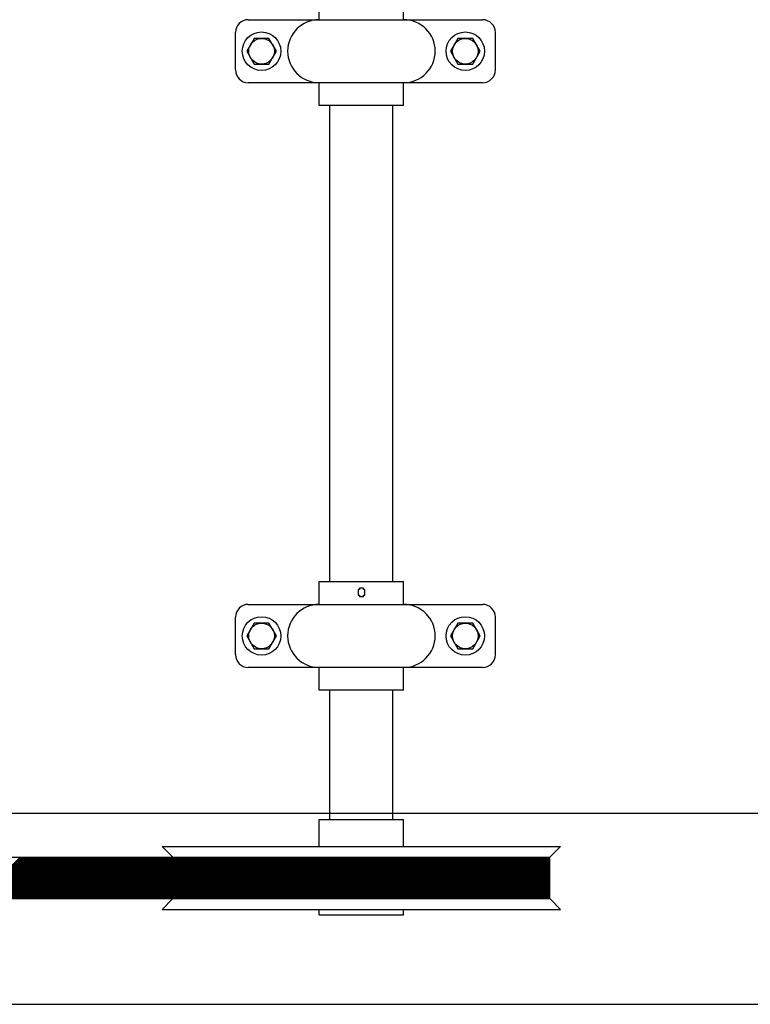
# Model space of a CAD drawing. Units: inches. Extents: x 12 to 243, y 31 to 185.
# Drawn here: x 129 to 143, y 106 to 126 of the extents above; entities that cross this region are included whole.
import ezdxf

# ---------------------------------------------------------------- set-up
doc = ezdxf.new("R2010")
doc.units = ezdxf.units.IN
doc.header["$LTSCALE"] = 4
doc.header["$MEASUREMENT"] = 0

msp = doc.modelspace()

# ---------------------------------------------------------------- linework, layer by layer
at = {"color": 7, "linetype": 'Continuous'}
for p, q in [((134.967, 125.559), (134.967, 126.003)), ((136.615, 125.559), (136.615, 126.003)), ((133.585, 125.559), (138.155, 125.559)), ((133.335, 124.579), (133.335, 125.309)), ((138.405, 124.579), (138.405, 125.309)), ((133.699, 125.194), (133.555, 124.944)), ((133.988, 125.194), (133.699, 125.194)), ((134.132, 124.944), (133.988, 125.194)), ((137.673, 125.194), (137.529, 124.944)), ((137.962, 125.194), (137.673, 125.194)), ((138.106, 124.944), (137.962, 125.194)), ((133.555, 124.944), (133.699, 124.694)), ((133.988, 124.694), (134.132, 124.944)), ((137.529, 124.944), (137.673, 124.694)), ((137.962, 124.694), (138.106, 124.944)), ((133.699, 124.694), (133.988, 124.694)), ((137.673, 124.694), (137.962, 124.694)), ((138.155, 124.329), (133.585, 124.329)), ((134.967, 123.885), (134.967, 124.329)), ((136.615, 123.885), (136.615, 124.329)), ((136.615, 123.885), (134.967, 123.885)), ((135.176, 114.596), (135.176, 123.885)), ((136.406, 114.596), (136.406, 123.885)), ((134.967, 114.596), (136.615, 114.596)), ((134.967, 114.151), (134.967, 114.596)), ((136.615, 114.151), (136.615, 114.596)), ((135.726, 114.439), (135.726, 114.413)), ((135.752, 114.439), (135.726, 114.439)), ((135.726, 114.413), (135.726, 114.387)), ((135.726, 114.387), (135.726, 114.36)), ((135.726, 114.36), (135.726, 114.334)), ((135.726, 114.334), (135.752, 114.334)), ((135.752, 114.465), (135.752, 114.439)), ((135.778, 114.465), (135.752, 114.465)), ((135.752, 114.334), (135.752, 114.308)), ((135.752, 114.308), (135.778, 114.308)), ((135.804, 114.465), (135.778, 114.465)), ((135.778, 114.308), (135.804, 114.308)), ((135.83, 114.465), (135.804, 114.465)), ((135.804, 114.308), (135.83, 114.308)), ((135.83, 114.439), (135.83, 114.465)), ((135.857, 114.439), (135.83, 114.439)), ((135.83, 114.334), (135.857, 114.334)), ((135.83, 114.308), (135.83, 114.334)), ((135.857, 114.413), (135.857, 114.439)), ((135.857, 114.387), (135.857, 114.413)), ((135.857, 114.36), (135.857, 114.387)), ((135.857, 114.334), (135.857, 114.36)), ((133.585, 114.151), (138.155, 114.151)), ((133.335, 113.171), (133.335, 113.901)), ((133.699, 113.786), (133.555, 113.536)), ((133.988, 113.786), (133.699, 113.786)), ((134.132, 113.536), (133.988, 113.786)), ((137.673, 113.786), (137.529, 113.536)), ((137.962, 113.786), (137.673, 113.786)), ((138.106, 113.536), (137.962, 113.786)), ((138.405, 113.171), (138.405, 113.901)), ((133.555, 113.536), (133.699, 113.286)), ((133.988, 113.286), (134.132, 113.536)), ((137.529, 113.536), (137.673, 113.286)), ((137.962, 113.286), (138.106, 113.536)), ((133.699, 113.286), (133.988, 113.286)), ((137.673, 113.286), (137.962, 113.286)), ((138.155, 112.921), (133.585, 112.921)), ((134.967, 112.477), (134.967, 112.921)), ((136.615, 112.477), (136.615, 112.921)), ((136.615, 112.477), (134.967, 112.477)), ((135.176, 109.953), (135.176, 112.477)), ((136.406, 109.953), (136.406, 112.477)), ((161.626, 110.071), (122.125, 110.071)), ((134.967, 109.953), (136.615, 109.953)), ((134.967, 109.43), (134.967, 109.953)), ((136.615, 109.43), (136.615, 109.953)), ((131.906, 109.43), (139.676, 109.43)), ((131.906, 109.43), (132.115, 109.221)), ((139.467, 109.221), (139.676, 109.43)), ((118.949, 109.221), (139.467, 109.221)), ((128.324, 108.41), (129.136, 109.221)), ((128.339, 108.41), (129.15, 109.221)), ((128.353, 108.41), (129.164, 109.221)), ((128.367, 108.41), (129.178, 109.221)), ((128.381, 108.41), (129.192, 109.221)), ((128.395, 108.41), (129.206, 109.221)), ((128.409, 108.41), (129.22, 109.221)), ((128.423, 108.41), (129.235, 109.221)), ((128.438, 108.41), (129.249, 109.221)), ((128.452, 108.41), (129.263, 109.221)), ((128.466, 108.41), (129.277, 109.221)), ((128.48, 108.41), (129.291, 109.221)), ((128.494, 108.41), (129.305, 109.221)), ((128.508, 108.41), (129.319, 109.221)), ((128.522, 108.41), (129.334, 109.221)), ((128.537, 108.41), (129.348, 109.221)), ((128.551, 108.41), (129.362, 109.221)), ((128.565, 108.41), (129.376, 109.221)), ((128.579, 108.41), (129.39, 109.221)), ((128.593, 108.41), (129.404, 109.221)), ((128.607, 108.41), (129.418, 109.221)), ((128.621, 108.41), (129.433, 109.221)), ((128.636, 108.41), (129.447, 109.221)), ((128.65, 108.41), (129.461, 109.221)), ((128.664, 108.41), (129.475, 109.221)), ((128.678, 108.41), (129.489, 109.221)), ((128.692, 108.41), (129.503, 109.221)), ((128.706, 108.41), (129.517, 109.221)), ((128.72, 108.41), (129.531, 109.221)), ((128.735, 108.41), (129.546, 109.221)), ((128.749, 108.41), (129.56, 109.221)), ((128.763, 108.41), (129.574, 109.221)), ((128.777, 108.41), (129.588, 109.221)), ((128.791, 108.41), (129.602, 109.221)), ((128.805, 108.41), (129.616, 109.221)), ((128.819, 108.41), (129.63, 109.221)), ((128.834, 108.41), (129.645, 109.221)), ((128.848, 108.41), (129.659, 109.221)), ((128.862, 108.41), (129.673, 109.221)), ((128.876, 108.41), (129.687, 109.221)), ((128.89, 108.41), (129.701, 109.221)), ((128.904, 108.41), (129.715, 109.221)), ((128.918, 108.41), (129.729, 109.221)), ((128.933, 108.41), (129.744, 109.221)), ((128.947, 108.41), (129.758, 109.221)), ((128.961, 108.41), (129.772, 109.221)), ((128.975, 108.41), (129.786, 109.221)), ((128.989, 108.41), (129.8, 109.221)), ((129.003, 108.41), (129.814, 109.221)), ((129.017, 108.41), (129.828, 109.221)), ((129.032, 108.41), (129.843, 109.221)), ((129.046, 108.41), (129.857, 109.221)), ((129.06, 108.41), (129.871, 109.221)), ((129.074, 108.41), (129.885, 109.221)), ((129.088, 108.41), (129.899, 109.221)), ((129.102, 108.41), (129.913, 109.221)), ((129.116, 108.41), (129.927, 109.221)), ((129.131, 108.41), (129.942, 109.221)), ((129.145, 108.41), (129.956, 109.221)), ((129.159, 108.41), (129.97, 109.221)), ((129.173, 108.41), (129.984, 109.221)), ((129.187, 108.41), (129.998, 109.221)), ((129.201, 108.41), (130.012, 109.221)), ((129.215, 108.41), (130.026, 109.221)), ((129.23, 108.41), (130.041, 109.221)), ((129.244, 108.41), (130.055, 109.221)), ((129.258, 108.41), (130.069, 109.221)), ((129.272, 108.41), (130.083, 109.221)), ((129.286, 108.41), (130.097, 109.221)), ((129.3, 108.41), (130.111, 109.221)), ((129.314, 108.41), (130.125, 109.221)), ((129.329, 108.41), (130.14, 109.221)), ((129.343, 108.41), (130.154, 109.221)), ((129.357, 108.41), (130.168, 109.221)), ((129.371, 108.41), (130.182, 109.221)), ((129.385, 108.41), (130.196, 109.221)), ((129.399, 108.41), (130.21, 109.221)), ((129.413, 108.41), (130.224, 109.221)), ((129.428, 108.41), (130.239, 109.221)), ((129.442, 108.41), (130.253, 109.221)), ((129.456, 108.41), (130.267, 109.221)), ((129.47, 108.41), (130.281, 109.221)), ((129.484, 108.41), (130.295, 109.221)), ((129.498, 108.41), (130.309, 109.221)), ((129.512, 108.41), (130.323, 109.221)), ((129.527, 108.41), (130.338, 109.221)), ((129.541, 108.41), (130.352, 109.221)), ((129.555, 108.41), (130.366, 109.221)), ((129.569, 108.41), (130.38, 109.221)), ((129.583, 108.41), (130.394, 109.221)), ((129.597, 108.41), (130.408, 109.221)), ((129.611, 108.41), (130.422, 109.221)), ((129.625, 108.41), (130.437, 109.221)), ((129.64, 108.41), (130.451, 109.221)), ((129.654, 108.41), (130.465, 109.221)), ((129.668, 108.41), (130.479, 109.221)), ((129.682, 108.41), (130.493, 109.221)), ((129.696, 108.41), (130.507, 109.221)), ((129.71, 108.41), (130.521, 109.221)), ((129.724, 108.41), (130.536, 109.221)), ((129.739, 108.41), (130.55, 109.221)), ((129.753, 108.41), (130.564, 109.221)), ((129.767, 108.41), (130.578, 109.221)), ((129.781, 108.41), (130.592, 109.221)), ((129.795, 108.41), (130.606, 109.221)), ((129.809, 108.41), (130.62, 109.221)), ((129.823, 108.41), (130.635, 109.221)), ((129.838, 108.41), (130.649, 109.221)), ((129.852, 108.41), (130.663, 109.221)), ((129.866, 108.41), (130.677, 109.221)), ((129.88, 108.41), (130.691, 109.221)), ((129.894, 108.41), (130.705, 109.221)), ((129.908, 108.41), (130.719, 109.221)), ((129.922, 108.41), (130.734, 109.221)), ((129.937, 108.41), (130.748, 109.221)), ((129.951, 108.41), (130.762, 109.221)), ((129.965, 108.41), (130.776, 109.221)), ((129.979, 108.41), (130.79, 109.221)), ((129.993, 108.41), (130.804, 109.221)), ((130.007, 108.41), (130.818, 109.221)), ((130.021, 108.41), (130.833, 109.221)), ((130.036, 108.41), (130.847, 109.221)), ((130.05, 108.41), (130.861, 109.221)), ((130.064, 108.41), (130.875, 109.221)), ((130.078, 108.41), (130.889, 109.221)), ((130.092, 108.41), (130.903, 109.221)), ((130.106, 108.41), (130.917, 109.221)), ((130.12, 108.41), (130.932, 109.221)), ((130.135, 108.41), (130.946, 109.221)), ((130.149, 108.41), (130.96, 109.221)), ((130.163, 108.41), (130.974, 109.221)), ((130.177, 108.41), (130.988, 109.221)), ((130.191, 108.41), (131.002, 109.221)), ((130.205, 108.41), (131.016, 109.221)), ((130.219, 108.41), (131.031, 109.221)), ((130.234, 108.41), (131.045, 109.221)), ((130.248, 108.41), (131.059, 109.221)), ((130.262, 108.41), (131.073, 109.221)), ((130.276, 108.41), (131.087, 109.221)), ((130.29, 108.41), (131.101, 109.221)), ((130.304, 108.41), (131.115, 109.221)), ((130.318, 108.41), (131.13, 109.221)), ((130.333, 108.41), (131.144, 109.221)), ((130.347, 108.41), (131.158, 109.221)), ((130.361, 108.41), (131.172, 109.221)), ((130.375, 108.41), (131.186, 109.221)), ((130.389, 108.41), (131.2, 109.221)), ((130.403, 108.41), (131.214, 109.221)), ((130.417, 108.41), (131.229, 109.221)), ((130.432, 108.41), (131.243, 109.221)), ((130.446, 108.41), (131.257, 109.221)), ((130.46, 108.41), (131.271, 109.221)), ((130.474, 108.41), (131.285, 109.221)), ((130.488, 108.41), (131.299, 109.221)), ((130.502, 108.41), (131.313, 109.221)), ((130.516, 108.41), (131.328, 109.221)), ((130.531, 108.41), (131.342, 109.221)), ((130.545, 108.41), (131.356, 109.221)), ((130.559, 108.41), (131.37, 109.221)), ((130.573, 108.41), (131.384, 109.221)), ((130.587, 108.41), (131.398, 109.221)), ((130.601, 108.41), (131.412, 109.221)), ((130.615, 108.41), (131.427, 109.221)), ((130.63, 108.41), (131.441, 109.221)), ((130.644, 108.41), (131.455, 109.221)), ((130.658, 108.41), (131.469, 109.221)), ((130.672, 108.41), (131.483, 109.221)), ((130.686, 108.41), (131.497, 109.221)), ((130.7, 108.41), (131.511, 109.221)), ((130.714, 108.41), (131.526, 109.221)), ((130.729, 108.41), (131.54, 109.221)), ((130.743, 108.41), (131.554, 109.221)), ((130.757, 108.41), (131.568, 109.221)), ((130.771, 108.41), (131.582, 109.221)), ((130.785, 108.41), (131.596, 109.221)), ((130.799, 108.41), (131.61, 109.221)), ((130.813, 108.41), (131.625, 109.221)), ((130.828, 108.41), (131.639, 109.221)), ((130.842, 108.41), (131.653, 109.221)), ((130.856, 108.41), (131.667, 109.221)), ((130.87, 108.41), (131.681, 109.221)), ((130.884, 108.41), (131.695, 109.221)), ((130.898, 108.41), (131.709, 109.221)), ((130.912, 108.41), (131.724, 109.221)), ((130.927, 108.41), (131.738, 109.221)), ((130.941, 108.41), (131.752, 109.221)), ((130.955, 108.41), (131.766, 109.221)), ((130.969, 108.41), (131.78, 109.221)), ((130.983, 108.41), (131.794, 109.221)), ((130.997, 108.41), (131.808, 109.221)), ((131.011, 108.41), (131.823, 109.221)), ((131.026, 108.41), (131.837, 109.221)), ((131.04, 108.41), (131.851, 109.221)), ((131.054, 108.41), (131.865, 109.221)), ((131.068, 108.41), (131.879, 109.221)), ((131.082, 108.41), (131.893, 109.221)), ((131.096, 108.41), (131.907, 109.221)), ((131.11, 108.41), (131.922, 109.221)), ((131.125, 108.41), (131.936, 109.221)), ((131.139, 108.41), (131.95, 109.221)), ((131.153, 108.41), (131.964, 109.221)), ((131.167, 108.41), (131.978, 109.221)), ((131.181, 108.41), (131.992, 109.221)), ((131.195, 108.41), (132.006, 109.221)), ((131.209, 108.41), (132.021, 109.221)), ((131.224, 108.41), (132.035, 109.221)), ((131.238, 108.41), (132.049, 109.221)), ((131.252, 108.41), (132.063, 109.221)), ((131.266, 108.41), (132.077, 109.221)), ((131.28, 108.41), (132.091, 109.221)), ((131.294, 108.41), (132.105, 109.221)), ((131.308, 108.41), (132.12, 109.221)), ((131.323, 108.41), (132.134, 109.221)), ((131.337, 108.41), (132.148, 109.221)), ((131.351, 108.41), (132.162, 109.221)), ((131.365, 108.41), (132.176, 109.221)), ((131.379, 108.41), (132.19, 109.221)), ((131.393, 108.41), (132.204, 109.221)), ((131.407, 108.41), (132.219, 109.221)), ((131.422, 108.41), (132.233, 109.221)), ((131.436, 108.41), (132.247, 109.221)), ((131.45, 108.41), (132.261, 109.221)), ((131.464, 108.41), (132.275, 109.221)), ((131.478, 108.41), (132.289, 109.221)), ((131.492, 108.41), (132.303, 109.221)), ((131.506, 108.41), (132.317, 109.221)), ((131.521, 108.41), (132.332, 109.221)), ((131.535, 108.41), (132.346, 109.221)), ((131.549, 108.41), (132.36, 109.221)), ((131.563, 108.41), (132.374, 109.221)), ((131.577, 108.41), (132.388, 109.221)), ((131.591, 108.41), (132.402, 109.221)), ((131.605, 108.41), (132.416, 109.221)), ((131.62, 108.41), (132.431, 109.221)), ((131.634, 108.41), (132.445, 109.221)), ((131.648, 108.41), (132.459, 109.221)), ((131.662, 108.41), (132.473, 109.221)), ((131.676, 108.41), (132.487, 109.221)), ((131.69, 108.41), (132.501, 109.221)), ((131.704, 108.41), (132.515, 109.221)), ((131.719, 108.41), (132.53, 109.221)), ((131.733, 108.41), (132.544, 109.221)), ((131.747, 108.41), (132.558, 109.221)), ((131.761, 108.41), (132.572, 109.221)), ((131.775, 108.41), (132.586, 109.221)), ((131.789, 108.41), (132.6, 109.221)), ((131.803, 108.41), (132.614, 109.221)), ((131.818, 108.41), (132.629, 109.221)), ((131.832, 108.41), (132.643, 109.221)), ((131.846, 108.41), (132.657, 109.221)), ((131.86, 108.41), (132.671, 109.221)), ((131.874, 108.41), (132.685, 109.221)), ((131.888, 108.41), (132.699, 109.221)), ((131.902, 108.41), (132.713, 109.221)), ((131.917, 108.41), (132.728, 109.221)), ((131.931, 108.41), (132.742, 109.221)), ((131.945, 108.41), (132.756, 109.221)), ((131.959, 108.41), (132.77, 109.221)), ((131.973, 108.41), (132.784, 109.221)), ((131.987, 108.41), (132.798, 109.221)), ((132.001, 108.41), (132.812, 109.221)), ((132.016, 108.41), (132.827, 109.221)), ((132.03, 108.41), (132.841, 109.221)), ((132.044, 108.41), (132.855, 109.221)), ((132.058, 108.41), (132.869, 109.221)), ((132.072, 108.41), (132.883, 109.221)), ((132.086, 108.41), (132.897, 109.221)), ((132.1, 108.41), (132.911, 109.221)), ((132.115, 108.41), (132.926, 109.221)), ((132.129, 108.41), (132.94, 109.221)), ((132.143, 108.41), (132.954, 109.221)), ((132.157, 108.41), (132.968, 109.221)), ((132.171, 108.41), (132.982, 109.221)), ((132.185, 108.41), (132.996, 109.221)), ((132.199, 108.41), (133.01, 109.221)), ((132.214, 108.41), (133.025, 109.221)), ((132.228, 108.41), (133.039, 109.221)), ((132.242, 108.41), (133.053, 109.221)), ((132.256, 108.41), (133.067, 109.221)), ((132.27, 108.41), (133.081, 109.221)), ((132.284, 108.41), (133.095, 109.221)), ((132.298, 108.41), (133.109, 109.221)), ((132.313, 108.41), (133.124, 109.221)), ((132.327, 108.41), (133.138, 109.221)), ((132.341, 108.41), (133.152, 109.221)), ((132.355, 108.41), (133.166, 109.221)), ((132.369, 108.41), (133.18, 109.221)), ((132.383, 108.41), (133.194, 109.221)), ((132.397, 108.41), (133.208, 109.221)), ((132.411, 108.41), (133.223, 109.221)), ((132.426, 108.41), (133.237, 109.221)), ((132.44, 108.41), (133.251, 109.221)), ((132.454, 108.41), (133.265, 109.221)), ((132.468, 108.41), (133.279, 109.221)), ((132.482, 108.41), (133.293, 109.221)), ((132.496, 108.41), (133.307, 109.221)), ((132.51, 108.41), (133.322, 109.221)), ((132.525, 108.41), (133.336, 109.221)), ((132.539, 108.41), (133.35, 109.221)), ((132.553, 108.41), (133.364, 109.221)), ((132.567, 108.41), (133.378, 109.221)), ((132.581, 108.41), (133.392, 109.221)), ((132.595, 108.41), (133.406, 109.221)), ((132.609, 108.41), (133.421, 109.221)), ((132.624, 108.41), (133.435, 109.221)), ((132.638, 108.41), (133.449, 109.221)), ((132.652, 108.41), (133.463, 109.221)), ((132.666, 108.41), (133.477, 109.221)), ((132.68, 108.41), (133.491, 109.221)), ((132.694, 108.41), (133.505, 109.221)), ((132.708, 108.41), (133.52, 109.221)), ((132.723, 108.41), (133.534, 109.221)), ((132.737, 108.41), (133.548, 109.221)), ((132.751, 108.41), (133.562, 109.221)), ((132.765, 108.41), (133.576, 109.221)), ((132.779, 108.41), (133.59, 109.221)), ((132.793, 108.41), (133.604, 109.221)), ((132.807, 108.41), (133.619, 109.221)), ((132.822, 108.41), (133.633, 109.221)), ((132.836, 108.41), (133.647, 109.221)), ((132.85, 108.41), (133.661, 109.221)), ((132.864, 108.41), (133.675, 109.221)), ((132.878, 108.41), (133.689, 109.221)), ((132.892, 108.41), (133.703, 109.221)), ((132.906, 108.41), (133.718, 109.221)), ((132.921, 108.41), (133.732, 109.221)), ((132.935, 108.41), (133.746, 109.221)), ((132.949, 108.41), (133.76, 109.221)), ((132.963, 108.41), (133.774, 109.221)), ((132.977, 108.41), (133.788, 109.221)), ((132.991, 108.41), (133.802, 109.221)), ((133.005, 108.41), (133.817, 109.221)), ((133.02, 108.41), (133.831, 109.221)), ((133.034, 108.41), (133.845, 109.221)), ((133.048, 108.41), (133.859, 109.221)), ((133.062, 108.41), (133.873, 109.221)), ((133.076, 108.41), (133.887, 109.221)), ((133.09, 108.41), (133.901, 109.221)), ((133.104, 108.41), (133.916, 109.221)), ((133.119, 108.41), (133.93, 109.221)), ((133.133, 108.41), (133.944, 109.221)), ((133.147, 108.41), (133.958, 109.221)), ((133.161, 108.41), (133.972, 109.221)), ((133.175, 108.41), (133.986, 109.221)), ((133.189, 108.41), (134, 109.221)), ((133.203, 108.41), (134.015, 109.221)), ((133.218, 108.41), (134.029, 109.221)), ((133.232, 108.41), (134.043, 109.221)), ((133.246, 108.41), (134.057, 109.221)), ((133.26, 108.41), (134.071, 109.221)), ((133.274, 108.41), (134.085, 109.221)), ((133.288, 108.41), (134.099, 109.221)), ((133.302, 108.41), (134.114, 109.221)), ((133.317, 108.41), (134.128, 109.221)), ((133.331, 108.41), (134.142, 109.221)), ((133.345, 108.41), (134.156, 109.221)), ((133.359, 108.41), (134.17, 109.221)), ((133.373, 108.41), (134.184, 109.221)), ((133.387, 108.41), (134.198, 109.221)), ((133.401, 108.41), (134.213, 109.221)), ((133.416, 108.41), (134.227, 109.221)), ((133.43, 108.41), (134.241, 109.221)), ((133.444, 108.41), (134.255, 109.221)), ((133.458, 108.41), (134.269, 109.221)), ((133.472, 108.41), (134.283, 109.221)), ((133.486, 108.41), (134.297, 109.221)), ((133.5, 108.41), (134.312, 109.221)), ((133.515, 108.41), (134.326, 109.221)), ((133.529, 108.41), (134.34, 109.221)), ((133.543, 108.41), (134.354, 109.221)), ((133.557, 108.41), (134.368, 109.221)), ((133.571, 108.41), (134.382, 109.221)), ((133.585, 108.41), (134.396, 109.221)), ((133.599, 108.41), (134.411, 109.221)), ((133.614, 108.41), (134.425, 109.221)), ((133.628, 108.41), (134.439, 109.221)), ((133.642, 108.41), (134.453, 109.221)), ((133.656, 108.41), (134.467, 109.221)), ((133.67, 108.41), (134.481, 109.221)), ((133.684, 108.41), (134.495, 109.221)), ((133.698, 108.41), (134.51, 109.221)), ((133.713, 108.41), (134.524, 109.221)), ((133.727, 108.41), (134.538, 109.221)), ((133.741, 108.41), (134.552, 109.221)), ((133.755, 108.41), (134.566, 109.221)), ((133.769, 108.41), (134.58, 109.221)), ((133.783, 108.41), (134.594, 109.221)), ((133.797, 108.41), (134.609, 109.221)), ((133.812, 108.41), (134.623, 109.221)), ((133.826, 108.41), (134.637, 109.221)), ((133.84, 108.41), (134.651, 109.221)), ((133.854, 108.41), (134.665, 109.221)), ((133.868, 108.41), (134.679, 109.221)), ((133.882, 108.41), (134.693, 109.221)), ((133.896, 108.41), (134.708, 109.221)), ((133.911, 108.41), (134.722, 109.221)), ((133.925, 108.41), (134.736, 109.221)), ((133.939, 108.41), (134.75, 109.221)), ((133.953, 108.41), (134.764, 109.221)), ((133.967, 108.41), (134.778, 109.221)), ((133.981, 108.41), (134.792, 109.221)), ((133.995, 108.41), (134.807, 109.221)), ((134.01, 108.41), (134.821, 109.221)), ((134.024, 108.41), (134.835, 109.221)), ((134.038, 108.41), (134.849, 109.221)), ((134.052, 108.41), (134.863, 109.221)), ((134.066, 108.41), (134.877, 109.221)), ((134.08, 108.41), (134.891, 109.221)), ((134.094, 108.41), (134.906, 109.221)), ((134.109, 108.41), (134.92, 109.221)), ((134.123, 108.41), (134.934, 109.221)), ((134.137, 108.41), (134.948, 109.221)), ((134.151, 108.41), (134.962, 109.221)), ((134.165, 108.41), (134.976, 109.221)), ((134.179, 108.41), (134.99, 109.221)), ((134.193, 108.41), (135.005, 109.221)), ((134.208, 108.41), (135.019, 109.221)), ((134.222, 108.41), (135.033, 109.221)), ((134.236, 108.41), (135.047, 109.221)), ((134.25, 108.41), (135.061, 109.221)), ((134.264, 108.41), (135.075, 109.221)), ((134.278, 108.41), (135.089, 109.221)), ((134.292, 108.41), (135.103, 109.221)), ((134.307, 108.41), (135.118, 109.221)), ((134.321, 108.41), (135.132, 109.221)), ((134.335, 108.41), (135.146, 109.221)), ((134.349, 108.41), (135.16, 109.221)), ((134.363, 108.41), (135.174, 109.221)), ((134.377, 108.41), (135.188, 109.221)), ((134.391, 108.41), (135.202, 109.221)), ((134.406, 108.41), (135.217, 109.221)), ((134.42, 108.41), (135.231, 109.221)), ((134.434, 108.41), (135.245, 109.221)), ((134.448, 108.41), (135.259, 109.221)), ((134.462, 108.41), (135.273, 109.221)), ((134.476, 108.41), (135.287, 109.221)), ((134.49, 108.41), (135.301, 109.221)), ((134.505, 108.41), (135.316, 109.221)), ((134.519, 108.41), (135.33, 109.221)), ((134.533, 108.41), (135.344, 109.221)), ((134.547, 108.41), (135.358, 109.221)), ((134.561, 108.41), (135.372, 109.221)), ((134.575, 108.41), (135.386, 109.221)), ((134.589, 108.41), (135.4, 109.221)), ((134.604, 108.41), (135.415, 109.221)), ((134.618, 108.41), (135.429, 109.221)), ((134.632, 108.41), (135.443, 109.221)), ((134.646, 108.41), (135.457, 109.221)), ((134.66, 108.41), (135.471, 109.221)), ((134.674, 108.41), (135.485, 109.221)), ((134.688, 108.41), (135.499, 109.221)), ((134.703, 108.41), (135.514, 109.221)), ((134.717, 108.41), (135.528, 109.221)), ((134.731, 108.41), (135.542, 109.221)), ((134.745, 108.41), (135.556, 109.221)), ((134.759, 108.41), (135.57, 109.221)), ((134.773, 108.41), (135.584, 109.221)), ((134.787, 108.41), (135.598, 109.221)), ((134.802, 108.41), (135.613, 109.221)), ((134.816, 108.41), (135.627, 109.221)), ((134.83, 108.41), (135.641, 109.221)), ((134.844, 108.41), (135.655, 109.221)), ((134.858, 108.41), (135.669, 109.221)), ((134.872, 108.41), (135.683, 109.221)), ((134.886, 108.41), (135.697, 109.221)), ((134.901, 108.41), (135.712, 109.221)), ((134.915, 108.41), (135.726, 109.221)), ((134.929, 108.41), (135.74, 109.221)), ((134.943, 108.41), (135.754, 109.221)), ((134.957, 108.41), (135.768, 109.221)), ((134.971, 108.41), (135.782, 109.221)), ((134.985, 108.41), (135.796, 109.221)), ((135, 108.41), (135.811, 109.221)), ((135.014, 108.41), (135.825, 109.221)), ((135.028, 108.41), (135.839, 109.221)), ((135.042, 108.41), (135.853, 109.221)), ((135.056, 108.41), (135.867, 109.221)), ((135.07, 108.41), (135.881, 109.221)), ((135.084, 108.41), (135.895, 109.221)), ((135.099, 108.41), (135.91, 109.221)), ((135.113, 108.41), (135.924, 109.221)), ((135.127, 108.41), (135.938, 109.221)), ((135.141, 108.41), (135.952, 109.221)), ((135.155, 108.41), (135.966, 109.221)), ((135.169, 108.41), (135.98, 109.221)), ((135.183, 108.41), (135.994, 109.221)), ((135.197, 108.41), (136.009, 109.221)), ((135.212, 108.41), (136.023, 109.221)), ((135.226, 108.41), (136.037, 109.221)), ((135.24, 108.41), (136.051, 109.221)), ((135.254, 108.41), (136.065, 109.221)), ((135.268, 108.41), (136.079, 109.221)), ((135.282, 108.41), (136.093, 109.221)), ((135.296, 108.41), (136.108, 109.221)), ((135.311, 108.41), (136.122, 109.221)), ((135.325, 108.41), (136.136, 109.221)), ((135.339, 108.41), (136.15, 109.221)), ((135.353, 108.41), (136.164, 109.221)), ((135.367, 108.41), (136.178, 109.221)), ((135.381, 108.41), (136.192, 109.221)), ((135.395, 108.41), (136.207, 109.221)), ((135.41, 108.41), (136.221, 109.221)), ((135.424, 108.41), (136.235, 109.221)), ((135.438, 108.41), (136.249, 109.221)), ((135.452, 108.41), (136.263, 109.221)), ((135.466, 108.41), (136.277, 109.221)), ((135.48, 108.41), (136.291, 109.221)), ((135.494, 108.41), (136.306, 109.221)), ((135.509, 108.41), (136.32, 109.221)), ((135.523, 108.41), (136.334, 109.221)), ((135.537, 108.41), (136.348, 109.221)), ((135.551, 108.41), (136.362, 109.221)), ((135.565, 108.41), (136.376, 109.221)), ((135.579, 108.41), (136.39, 109.221)), ((135.593, 108.41), (136.405, 109.221)), ((135.608, 108.41), (136.419, 109.221)), ((135.622, 108.41), (136.433, 109.221)), ((135.636, 108.41), (136.447, 109.221)), ((135.65, 108.41), (136.461, 109.221)), ((135.664, 108.41), (136.475, 109.221)), ((135.678, 108.41), (136.489, 109.221)), ((135.692, 108.41), (136.504, 109.221)), ((135.707, 108.41), (136.518, 109.221)), ((135.721, 108.41), (136.532, 109.221)), ((135.735, 108.41), (136.546, 109.221)), ((135.749, 108.41), (136.56, 109.221)), ((135.763, 108.41), (136.574, 109.221)), ((135.777, 108.41), (136.588, 109.221)), ((135.791, 108.41), (136.603, 109.221)), ((135.806, 108.41), (136.617, 109.221)), ((135.82, 108.41), (136.631, 109.221)), ((135.834, 108.41), (136.645, 109.221)), ((135.848, 108.41), (136.659, 109.221)), ((135.862, 108.41), (136.673, 109.221)), ((135.876, 108.41), (136.687, 109.221)), ((135.89, 108.41), (136.702, 109.221)), ((135.905, 108.41), (136.716, 109.221)), ((135.919, 108.41), (136.73, 109.221)), ((135.933, 108.41), (136.744, 109.221)), ((135.947, 108.41), (136.758, 109.221)), ((135.961, 108.41), (136.772, 109.221)), ((135.975, 108.41), (136.786, 109.221)), ((135.989, 108.41), (136.801, 109.221)), ((136.004, 108.41), (136.815, 109.221)), ((136.018, 108.41), (136.829, 109.221)), ((136.032, 108.41), (136.843, 109.221)), ((136.046, 108.41), (136.857, 109.221)), ((136.06, 108.41), (136.871, 109.221)), ((136.074, 108.41), (136.885, 109.221)), ((136.088, 108.41), (136.9, 109.221)), ((136.103, 108.41), (136.914, 109.221)), ((136.117, 108.41), (136.928, 109.221)), ((136.131, 108.41), (136.942, 109.221)), ((136.145, 108.41), (136.956, 109.221)), ((136.159, 108.41), (136.97, 109.221)), ((136.173, 108.41), (136.984, 109.221)), ((136.187, 108.41), (136.999, 109.221)), ((136.202, 108.41), (137.013, 109.221)), ((136.216, 108.41), (137.027, 109.221)), ((136.23, 108.41), (137.041, 109.221)), ((136.244, 108.41), (137.055, 109.221)), ((136.258, 108.41), (137.069, 109.221)), ((136.272, 108.41), (137.083, 109.221)), ((136.286, 108.41), (137.098, 109.221)), ((136.301, 108.41), (137.112, 109.221)), ((136.315, 108.41), (137.126, 109.221)), ((136.329, 108.41), (137.14, 109.221)), ((136.343, 108.41), (137.154, 109.221)), ((136.357, 108.41), (137.168, 109.221)), ((136.371, 108.41), (137.182, 109.221)), ((136.385, 108.41), (137.197, 109.221)), ((136.4, 108.41), (137.211, 109.221)), ((136.414, 108.41), (137.225, 109.221)), ((136.428, 108.41), (137.239, 109.221)), ((136.442, 108.41), (137.253, 109.221)), ((136.456, 108.41), (137.267, 109.221)), ((136.47, 108.41), (137.281, 109.221)), ((136.484, 108.41), (137.296, 109.221)), ((136.499, 108.41), (137.31, 109.221)), ((136.513, 108.41), (137.324, 109.221)), ((136.527, 108.41), (137.338, 109.221)), ((136.541, 108.41), (137.352, 109.221)), ((136.555, 108.41), (137.366, 109.221)), ((136.569, 108.41), (137.38, 109.221)), ((136.583, 108.41), (137.395, 109.221)), ((136.598, 108.41), (137.409, 109.221)), ((136.612, 108.41), (137.423, 109.221)), ((136.626, 108.41), (137.437, 109.221)), ((136.64, 108.41), (137.451, 109.221)), ((136.654, 108.41), (137.465, 109.221)), ((136.668, 108.41), (137.479, 109.221)), ((136.682, 108.41), (137.494, 109.221)), ((136.697, 108.41), (137.508, 109.221)), ((136.711, 108.41), (137.522, 109.221)), ((136.725, 108.41), (137.536, 109.221)), ((136.739, 108.41), (137.55, 109.221)), ((136.753, 108.41), (137.564, 109.221)), ((136.767, 108.41), (137.578, 109.221)), ((136.781, 108.41), (137.593, 109.221)), ((136.796, 108.41), (137.607, 109.221)), ((136.81, 108.41), (137.621, 109.221)), ((136.824, 108.41), (137.635, 109.221)), ((136.838, 108.41), (137.649, 109.221)), ((136.852, 108.41), (137.663, 109.221)), ((136.866, 108.41), (137.677, 109.221)), ((136.88, 108.41), (137.692, 109.221)), ((136.895, 108.41), (137.706, 109.221)), ((136.909, 108.41), (137.72, 109.221)), ((136.923, 108.41), (137.734, 109.221)), ((136.937, 108.41), (137.748, 109.221)), ((136.951, 108.41), (137.762, 109.221)), ((136.965, 108.41), (137.776, 109.221)), ((136.979, 108.41), (137.791, 109.221)), ((136.994, 108.41), (137.805, 109.221)), ((137.008, 108.41), (137.819, 109.221)), ((137.022, 108.41), (137.833, 109.221)), ((137.036, 108.41), (137.847, 109.221)), ((137.05, 108.41), (137.861, 109.221)), ((137.064, 108.41), (137.875, 109.221)), ((137.078, 108.41), (137.889, 109.221)), ((137.093, 108.41), (137.904, 109.221)), ((137.107, 108.41), (137.918, 109.221)), ((137.121, 108.41), (137.932, 109.221)), ((137.135, 108.41), (137.946, 109.221)), ((137.149, 108.41), (137.96, 109.221)), ((137.163, 108.41), (137.974, 109.221)), ((137.177, 108.41), (137.988, 109.221)), ((137.192, 108.41), (138.003, 109.221)), ((137.206, 108.41), (138.017, 109.221)), ((137.22, 108.41), (138.031, 109.221)), ((137.234, 108.41), (138.045, 109.221)), ((137.248, 108.41), (138.059, 109.221)), ((137.262, 108.41), (138.073, 109.221)), ((137.276, 108.41), (138.087, 109.221)), ((137.291, 108.41), (138.102, 109.221)), ((137.305, 108.41), (138.116, 109.221)), ((137.319, 108.41), (138.13, 109.221)), ((137.333, 108.41), (138.144, 109.221)), ((137.347, 108.41), (138.158, 109.221)), ((137.361, 108.41), (138.172, 109.221)), ((137.375, 108.41), (138.186, 109.221)), ((137.39, 108.41), (138.201, 109.221)), ((137.404, 108.41), (138.215, 109.221)), ((137.418, 108.41), (138.229, 109.221)), ((137.432, 108.41), (138.243, 109.221)), ((137.446, 108.41), (138.257, 109.221)), ((137.46, 108.41), (138.271, 109.221)), ((137.474, 108.41), (138.285, 109.221)), ((137.489, 108.41), (138.3, 109.221)), ((137.503, 108.41), (138.314, 109.221)), ((137.517, 108.41), (138.328, 109.221)), ((137.531, 108.41), (138.342, 109.221)), ((137.545, 108.41), (138.356, 109.221)), ((137.559, 108.41), (138.37, 109.221)), ((137.573, 108.41), (138.384, 109.221)), ((137.588, 108.41), (138.399, 109.221)), ((137.602, 108.41), (138.413, 109.221)), ((137.616, 108.41), (138.427, 109.221)), ((137.63, 108.41), (138.441, 109.221)), ((137.644, 108.41), (138.455, 109.221)), ((137.658, 108.41), (138.469, 109.221)), ((137.672, 108.41), (138.483, 109.221)), ((137.687, 108.41), (138.498, 109.221)), ((137.701, 108.41), (138.512, 109.221)), ((137.715, 108.41), (138.526, 109.221)), ((137.729, 108.41), (138.54, 109.221)), ((137.743, 108.41), (138.554, 109.221)), ((137.757, 108.41), (138.568, 109.221)), ((137.771, 108.41), (138.582, 109.221)), ((137.786, 108.41), (138.597, 109.221)), ((137.8, 108.41), (138.611, 109.221)), ((137.814, 108.41), (138.625, 109.221)), ((137.828, 108.41), (138.639, 109.221)), ((137.842, 108.41), (138.653, 109.221)), ((137.856, 108.41), (138.667, 109.221)), ((137.87, 108.41), (138.681, 109.221)), ((137.885, 108.41), (138.696, 109.221)), ((137.899, 108.41), (138.71, 109.221)), ((137.913, 108.41), (138.724, 109.221)), ((137.927, 108.41), (138.738, 109.221)), ((137.941, 108.41), (138.752, 109.221)), ((137.955, 108.41), (138.766, 109.221)), ((137.969, 108.41), (138.78, 109.221)), ((137.983, 108.41), (138.795, 109.221)), ((137.998, 108.41), (138.809, 109.221)), ((138.012, 108.41), (138.823, 109.221)), ((138.026, 108.41), (138.837, 109.221)), ((138.04, 108.41), (138.851, 109.221)), ((138.054, 108.41), (138.865, 109.221)), ((138.068, 108.41), (138.879, 109.221)), ((138.082, 108.41), (138.894, 109.221)), ((138.097, 108.41), (138.908, 109.221)), ((138.111, 108.41), (138.922, 109.221)), ((138.125, 108.41), (138.936, 109.221)), ((138.139, 108.41), (138.95, 109.221)), ((138.153, 108.41), (138.964, 109.221)), ((138.167, 108.41), (138.978, 109.221)), ((138.181, 108.41), (138.993, 109.221)), ((138.196, 108.41), (139.007, 109.221)), ((138.21, 108.41), (139.021, 109.221)), ((138.224, 108.41), (139.035, 109.221)), ((138.238, 108.41), (139.049, 109.221)), ((138.252, 108.41), (139.063, 109.221)), ((138.266, 108.41), (139.077, 109.221)), ((138.28, 108.41), (139.092, 109.221)), ((138.295, 108.41), (139.106, 109.221)), ((138.309, 108.41), (139.12, 109.221)), ((138.323, 108.41), (139.134, 109.221)), ((138.337, 108.41), (139.148, 109.221)), ((138.351, 108.41), (139.162, 109.221)), ((138.365, 108.41), (139.176, 109.221)), ((138.379, 108.41), (139.191, 109.221)), ((138.394, 108.41), (139.205, 109.221)), ((138.408, 108.41), (139.219, 109.221)), ((138.422, 108.41), (139.233, 109.221)), ((138.436, 108.41), (139.247, 109.221)), ((138.45, 108.41), (139.261, 109.221)), ((138.464, 108.41), (139.275, 109.221)), ((138.478, 108.41), (139.29, 109.221)), ((138.493, 108.41), (139.304, 109.221)), ((138.507, 108.41), (139.318, 109.221)), ((138.521, 108.41), (139.332, 109.221)), ((138.535, 108.41), (139.346, 109.221)), ((138.549, 108.41), (139.36, 109.221)), ((138.563, 108.41), (139.374, 109.221)), ((138.577, 108.41), (139.389, 109.221)), ((138.592, 108.41), (139.403, 109.221)), ((138.606, 108.41), (139.417, 109.221)), ((138.62, 108.41), (139.431, 109.221)), ((138.634, 108.41), (139.445, 109.221)), ((138.648, 108.41), (139.459, 109.221)), ((138.662, 108.41), (139.467, 109.215)), ((138.676, 108.41), (139.467, 109.2)), ((138.691, 108.41), (139.467, 109.186)), ((138.705, 108.41), (139.467, 109.172)), ((138.719, 108.41), (139.467, 109.158)), ((138.733, 108.41), (139.467, 109.144)), ((138.747, 108.41), (139.467, 109.13)), ((138.761, 108.41), (139.467, 109.116)), ((139.467, 108.41), (139.467, 109.221)), ((138.775, 108.41), (139.467, 109.101)), ((138.79, 108.41), (139.467, 109.087)), ((138.804, 108.41), (139.467, 109.073)), ((138.818, 108.41), (139.467, 109.059)), ((138.832, 108.41), (139.467, 109.045)), ((138.846, 108.41), (139.467, 109.031)), ((138.86, 108.41), (139.467, 109.017)), ((138.874, 108.41), (139.467, 109.002)), ((138.889, 108.41), (139.467, 108.988)), ((138.903, 108.41), (139.467, 108.974)), ((138.917, 108.41), (139.467, 108.96)), ((138.931, 108.41), (139.467, 108.946)), ((138.945, 108.41), (139.467, 108.932)), ((138.959, 108.41), (139.467, 108.918)), ((138.973, 108.41), (139.467, 108.903)), ((138.988, 108.41), (139.467, 108.889)), ((139.002, 108.41), (139.467, 108.875)), ((139.016, 108.41), (139.467, 108.861)), ((139.03, 108.41), (139.467, 108.847)), ((139.044, 108.41), (139.467, 108.833)), ((139.058, 108.41), (139.467, 108.819)), ((139.072, 108.41), (139.467, 108.804)), ((139.087, 108.41), (139.467, 108.79)), ((139.101, 108.41), (139.467, 108.776)), ((139.115, 108.41), (139.467, 108.762)), ((139.129, 108.41), (139.467, 108.748)), ((139.143, 108.41), (139.467, 108.734)), ((139.157, 108.41), (139.467, 108.72)), ((139.171, 108.41), (139.467, 108.705)), ((139.186, 108.41), (139.467, 108.691)), ((139.2, 108.41), (139.467, 108.677)), ((139.214, 108.41), (139.467, 108.663)), ((139.228, 108.41), (139.467, 108.649)), ((139.242, 108.41), (139.467, 108.635)), ((139.256, 108.41), (139.467, 108.621)), ((139.27, 108.41), (139.467, 108.606)), ((139.285, 108.41), (139.467, 108.592)), ((139.299, 108.41), (139.467, 108.578)), ((139.313, 108.41), (139.467, 108.564)), ((139.327, 108.41), (139.467, 108.55)), ((118.949, 108.41), (139.467, 108.41)), ((131.906, 108.2), (132.115, 108.41)), ((139.341, 108.41), (139.467, 108.536)), ((139.355, 108.41), (139.467, 108.522)), ((139.369, 108.41), (139.467, 108.507)), ((139.384, 108.41), (139.467, 108.493)), ((139.398, 108.41), (139.467, 108.479)), ((139.412, 108.41), (139.467, 108.465)), ((139.426, 108.41), (139.467, 108.451)), ((139.44, 108.41), (139.467, 108.437)), ((139.454, 108.41), (139.467, 108.423)), ((139.467, 108.41), (139.676, 108.2)), ((131.906, 108.2), (139.676, 108.2)), ((134.967, 108.096), (134.967, 108.2)), ((136.615, 108.096), (136.615, 108.2)), ((134.967, 108.096), (136.615, 108.096))]:
    msp.add_line(p, q, dxfattribs=at)
msp.add_line((98.409, 106.349), (172.894, 106.349))
for centre, radius in [((133.843, 124.944), 0.375), ((137.817, 124.944), 0.375), ((133.843, 124.944), 0.25), ((137.817, 124.944), 0.25), ((133.843, 113.536), 0.375), ((133.843, 113.536), 0.25), ((137.817, 113.536), 0.375), ((137.817, 113.536), 0.25)]:
    msp.add_circle(centre, radius, dxfattribs=at)
for centre, radius, start, end in [((133.585, 125.309), 0.25, 90, 180), ((134.967, 124.944), 0.615, 90, 270), ((136.615, 124.944), 0.615, 270, 90), ((138.155, 125.309), 0.25, 0, 90), ((133.585, 124.579), 0.25, 180, 270), ((138.155, 124.579), 0.25, 270, 0), ((133.585, 113.901), 0.25, 90, 180), ((134.967, 113.536), 0.615, 90, 270), ((136.615, 113.536), 0.615, 270, 90), ((138.155, 113.901), 0.25, 0, 90), ((133.585, 113.171), 0.25, 180, 270), ((138.155, 113.171), 0.25, 270, 0)]:
    msp.add_arc(centre, radius, start, end, dxfattribs=at)

doc.saveas('drawing.dxf')
